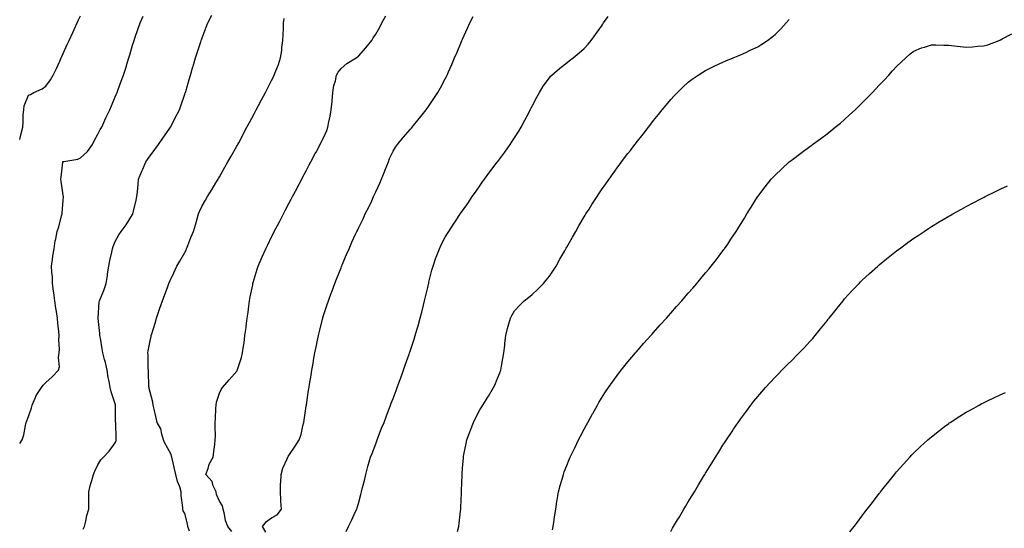
# Model space of a CAD drawing. Units: inches. Extents: x 1042403 to 1044078, y 7292618 to 7295258.
# Drawn here: x 1042403 to 1042970, y 7292911 to 7293204 of the extents above; entities that cross this region are included whole.
import ezdxf

# ---------------------------------------------------------------- set-up
doc = ezdxf.new("R2010")
doc.units = ezdxf.units.IN
doc.header["$MEASUREMENT"] = 0
doc.layers.add('Contour_10427292', color=7, linetype='Continuous', true_color=0x1370f8)

msp = doc.modelspace()

# ---------------------------------------------------------------- linework, layer by layer
at = {"layer": 'Contour_10427292'}
for points in [[(1042403, 7293134.81, 3146), (1042403.46, 7293136.5, 3146), (1042403.71, 7293137.58, 3146), (1042404.81, 7293141.92, 3146), (1042405.08, 7293144.88, 3146), (1042405.08, 7293148.94, 3146), (1042405.32, 7293151.92, 3146), (1042405.67, 7293154.29, 3146), (1042408.05, 7293160.3, 3146), (1042409.2, 7293160.77, 3146), (1042411.21, 7293161.92, 3146), (1042416, 7293163.97, 3146), (1042418.05, 7293165.53, 3146), (1042420.73, 7293169.23, 3146), (1042422.19, 7293171.92, 3146), (1042424.2, 7293175.77, 3146), (1042426.04, 7293179.9, 3146), (1042426.98, 7293181.92, 3146), (1042427.33, 7293182.65, 3146), (1042428.05, 7293184.31, 3146), (1042430.43, 7293189.54, 3146), (1042431.45, 7293191.92, 3146), (1042433.54, 7293196.43, 3146), (1042434.34, 7293198.22, 3146), (1042436.02, 7293201.92, 3146), (1042436.68, 7293203.28, 3146), (1042438.05, 7293206.02, 3146)], [(1042403, 7292959.81, 3145), (1042404.46, 7292961.92, 3145), (1042405.32, 7292964.65, 3145), (1042406.35, 7292970.21, 3145), (1042406.78, 7292971.92, 3145), (1042407.09, 7292972.88, 3145), (1042408.05, 7292975.23, 3145), (1042409.77, 7292980.21, 3145), (1042410.12, 7292981.92, 3145), (1042411.92, 7292985.79, 3145), (1042412.52, 7292987.44, 3145), (1042415.47, 7292991.92, 3145), (1042416.6, 7292993.37, 3145), (1042418.05, 7292994.94, 3145), (1042421.72, 7292998.24, 3145), (1042425.37, 7293001.92, 3145), (1042426, 7293003.97, 3145), (1042425.37, 7293009.24, 3145), (1042425.76, 7293011.92, 3145), (1042425.9, 7293014.06, 3145), (1042425.61, 7293019.48, 3145), (1042425.73, 7293021.92, 3145), (1042425.57, 7293024.4, 3145), (1042425, 7293028.87, 3145), (1042424.83, 7293031.92, 3145), (1042424.26, 7293035.71, 3145), (1042423.79, 7293037.67, 3145), (1042423.26, 7293041.92, 3145), (1042422.74, 7293046.6, 3145), (1042422.54, 7293047.42, 3145), (1042421.94, 7293051.92, 3145), (1042421.8, 7293055.68, 3145), (1042421.47, 7293058.49, 3145), (1042421.35, 7293061.92, 3145), (1042421.94, 7293065.81, 3145), (1042422.05, 7293067.92, 3145), (1042422.82, 7293071.92, 3145), (1042423.44, 7293076.53, 3145), (1042423.77, 7293077.65, 3145), (1042424.57, 7293081.92, 3145), (1042425.53, 7293084.45, 3145), (1042427.07, 7293090.95, 3145), (1042427.39, 7293091.92, 3145), (1042427.5, 7293092.47, 3145), (1042428.05, 7293099.97, 3145), (1042428.19, 7293101.79, 3145), (1042428.19, 7293101.92, 3145), (1042428.21, 7293102.08, 3145), (1042428.05, 7293102.75, 3145), (1042426.88, 7293110.74, 3145), (1042426.74, 7293111.92, 3145), (1042426.84, 7293113.12, 3145), (1042427.82, 7293121.68, 3145), (1042427.84, 7293121.92, 3145), (1042427.91, 7293122.06, 3145), (1042428.05, 7293122.13, 3145), (1042428.36, 7293122.22, 3145), (1042436.53, 7293123.44, 3145), (1042438.05, 7293124.27, 3145), (1042442.01, 7293127.96, 3145), (1042444.89, 7293131.92, 3145), (1042445.96, 7293134, 3145), (1042448.05, 7293137.89, 3145), (1042449.44, 7293140.54, 3145), (1042450.24, 7293141.92, 3145), (1042452.07, 7293145.93, 3145), (1042452.68, 7293147.29, 3145), (1042454.83, 7293151.92, 3145), (1042455.8, 7293154.17, 3145), (1042458.05, 7293159.37, 3145), (1042458.81, 7293161.16, 3145), (1042459.1, 7293161.92, 3145), (1042459.73, 7293163.59, 3145), (1042461.53, 7293168.43, 3145), (1042462.78, 7293171.92, 3145), (1042464.07, 7293175.9, 3145), (1042464.92, 7293178.79, 3145), (1042465.9, 7293181.92, 3145), (1042466.39, 7293183.57, 3145), (1042468.05, 7293189.21, 3145), (1042468.66, 7293191.3, 3145), (1042468.85, 7293191.92, 3145), (1042469.28, 7293193.14, 3145), (1042471.27, 7293198.71, 3145), (1042472.39, 7293201.92, 3145), (1042474.2, 7293205.77, 3145)], [(1042439.57, 7292910.4, 3144), (1042440.34, 7292911.92, 3144), (1042441.1, 7292914.97, 3144), (1042441.74, 7292918.22, 3144), (1042442.8, 7292921.92, 3144), (1042442.85, 7292926.71, 3144), (1042442.87, 7292927.1, 3144), (1042442.91, 7292931.92, 3144), (1042443.77, 7292936.2, 3144), (1042444.59, 7292938.46, 3144), (1042445.49, 7292941.92, 3144), (1042446.21, 7292943.75, 3144), (1042448.05, 7292947.38, 3144), (1042449.71, 7292950.26, 3144), (1042451.23, 7292951.92, 3144), (1042454.57, 7292955.39, 3144), (1042458.05, 7292960.16, 3144), (1042458.54, 7292961.43, 3144), (1042458.56, 7292961.92, 3144), (1042458.56, 7292962.43, 3144), (1042458.3, 7292971.67, 3144), (1042458.3, 7292971.92, 3144), (1042458.23, 7292972.11, 3144), (1042458.25, 7292981.73, 3144), (1042458.21, 7292981.92, 3144), (1042458.17, 7292982.05, 3144), (1042458.05, 7292982.54, 3144), (1042455.63, 7292989.49, 3144), (1042455.12, 7292991.92, 3144), (1042454.51, 7292995.46, 3144), (1042453.87, 7292997.74, 3144), (1042453.3, 7293001.92, 3144), (1042452.46, 7293006.34, 3144), (1042451.88, 7293008.1, 3144), (1042450.94, 7293011.92, 3144), (1042450.49, 7293014.36, 3144), (1042449.5, 7293020.48, 3144), (1042449.24, 7293021.92, 3144), (1042449.14, 7293023.01, 3144), (1042448.23, 7293031.74, 3144), (1042448.21, 7293031.92, 3144), (1042448.25, 7293032.12, 3144), (1042448.77, 7293041.2, 3144), (1042448.93, 7293041.92, 3144), (1042449.48, 7293043.35, 3144), (1042451.59, 7293048.38, 3144), (1042452.74, 7293051.92, 3144), (1042453.48, 7293056.5, 3144), (1042453.66, 7293057.54, 3144), (1042454.4, 7293061.92, 3144), (1042454.87, 7293065.11, 3144), (1042456.08, 7293069.96, 3144), (1042456.43, 7293071.92, 3144), (1042456.82, 7293073.14, 3144), (1042458.05, 7293076.04, 3144), (1042460.02, 7293079.96, 3144), (1042461.43, 7293081.92, 3144), (1042464.24, 7293085.74, 3144), (1042468.05, 7293091.67, 3144), (1042468.15, 7293091.83, 3144), (1042468.19, 7293091.92, 3144), (1042468.23, 7293092.09, 3144), (1042470.16, 7293099.82, 3144), (1042470.51, 7293101.92, 3144), (1042470.78, 7293104.66, 3144), (1042471.16, 7293108.82, 3144), (1042471.49, 7293111.92, 3144), (1042473.36, 7293116.6, 3144), (1042473.83, 7293117.7, 3144), (1042475.57, 7293121.92, 3144), (1042476.59, 7293123.38, 3144), (1042478.05, 7293125.36, 3144), (1042480.9, 7293129.08, 3144), (1042482.91, 7293131.92, 3144), (1042484.98, 7293134.99, 3144), (1042488.05, 7293139.36, 3144), (1042489.12, 7293140.85, 3144), (1042489.85, 7293141.92, 3144), (1042491.7, 7293145.57, 3144), (1042492.6, 7293147.38, 3144), (1042495.06, 7293151.92, 3144), (1042495.8, 7293154.17, 3144), (1042498.05, 7293160.85, 3144), (1042498.32, 7293161.64, 3144), (1042498.44, 7293161.92, 3144), (1042498.6, 7293162.47, 3144), (1042500.61, 7293169.35, 3144), (1042501.35, 7293171.92, 3144), (1042502.76, 7293176.62, 3144), (1042502.89, 7293177.09, 3144), (1042504.32, 7293181.92, 3144), (1042505.22, 7293184.75, 3144), (1042507.27, 7293191.14, 3144), (1042507.52, 7293191.92, 3144), (1042507.66, 7293192.31, 3144), (1042508.05, 7293193.44, 3144), (1042510.41, 7293199.56, 3144), (1042511.29, 7293201.92, 3144), (1042513.64, 7293206.34, 3144)], [(1042500.78, 7292909.19, 3143), (1042499.77, 7292911.92, 3143), (1042499.57, 7292913.44, 3143), (1042498.05, 7292919.35, 3143), (1042497.07, 7292920.94, 3143), (1042496.94, 7292921.92, 3143), (1042497.01, 7292922.95, 3143), (1042495.92, 7292929.79, 3143), (1042496.02, 7292931.92, 3143), (1042495.14, 7292934.84, 3143), (1042493.91, 7292937.78, 3143), (1042492.99, 7292941.92, 3143), (1042491.98, 7292945.86, 3143), (1042491.41, 7292948.56, 3143), (1042490.61, 7292951.92, 3143), (1042489.96, 7292953.82, 3143), (1042488.05, 7292957.34, 3143), (1042486.37, 7292960.24, 3143), (1042485.88, 7292961.92, 3143), (1042484.79, 7292965.17, 3143), (1042484.26, 7292968.13, 3143), (1042482.25, 7292971.92, 3143), (1042481.35, 7292975.22, 3143), (1042480.37, 7292979.6, 3143), (1042479.79, 7292981.92, 3143), (1042479.69, 7292983.57, 3143), (1042478.05, 7292989.31, 3143), (1042477.58, 7292991.46, 3143), (1042477.48, 7292991.92, 3143), (1042477.42, 7292992.55, 3143), (1042477.19, 7293001.06, 3143), (1042477.09, 7293001.92, 3143), (1042477.01, 7293002.96, 3143), (1042476.9, 7293010.77, 3143), (1042476.8, 7293011.92, 3143), (1042476.9, 7293013.07, 3143), (1042478.05, 7293018.86, 3143), (1042478.67, 7293021.3, 3143), (1042478.77, 7293021.92, 3143), (1042479.1, 7293022.97, 3143), (1042480.96, 7293029.02, 3143), (1042481.88, 7293031.92, 3143), (1042483.4, 7293036.57, 3143), (1042483.77, 7293037.64, 3143), (1042485.22, 7293041.92, 3143), (1042485.98, 7293043.99, 3143), (1042488.05, 7293049.5, 3143), (1042488.71, 7293051.25, 3143), (1042488.97, 7293051.92, 3143), (1042489.75, 7293053.62, 3143), (1042491.86, 7293058.12, 3143), (1042493.52, 7293061.92, 3143), (1042495.22, 7293064.76, 3143), (1042498.05, 7293069.76, 3143), (1042498.81, 7293071.15, 3143), (1042499.16, 7293071.92, 3143), (1042499.87, 7293073.74, 3143), (1042501.57, 7293078.4, 3143), (1042503.05, 7293081.92, 3143), (1042504.28, 7293085.69, 3143), (1042505.2, 7293089.07, 3143), (1042506.04, 7293091.92, 3143), (1042506.53, 7293093.44, 3143), (1042508.05, 7293096.55, 3143), (1042510.04, 7293099.93, 3143), (1042511.23, 7293101.92, 3143), (1042513.77, 7293106.19, 3143), (1042516, 7293109.87, 3143), (1042517.23, 7293111.92, 3143), (1042517.54, 7293112.43, 3143), (1042518.05, 7293113.28, 3143), (1042521.14, 7293118.84, 3143), (1042522.87, 7293121.92, 3143), (1042524.73, 7293125.24, 3143), (1042528.05, 7293130.99, 3143), (1042528.38, 7293131.6, 3143), (1042528.54, 7293131.92, 3143), (1042529.12, 7293132.98, 3143), (1042533.89, 7293141.92, 3143), (1042535.37, 7293144.61, 3143), (1042538.05, 7293149.6, 3143), (1042538.85, 7293151.12, 3143), (1042539.28, 7293151.92, 3143), (1042540.61, 7293154.48, 3143), (1042542.27, 7293157.7, 3143), (1042544.5, 7293161.92, 3143), (1042545.69, 7293164.28, 3143), (1042548.05, 7293168.77, 3143), (1042549.1, 7293170.87, 3143), (1042549.59, 7293171.92, 3143), (1042550.49, 7293174.37, 3143), (1042552, 7293177.97, 3143), (1042553.26, 7293181.92, 3143), (1042553.89, 7293186.08, 3143), (1042554.03, 7293187.9, 3143), (1042554.55, 7293191.92, 3143), (1042554.67, 7293195.31, 3143), (1042554.89, 7293198.76, 3143), (1042554.98, 7293201.92, 3143), (1042555.41, 7293204.56, 3143)], [(1042525.18, 7292909.05, 3142), (1042522.93, 7292911.92, 3142), (1042521.53, 7292915.4, 3142), (1042520.92, 7292919.05, 3142), (1042520.1, 7292921.92, 3142), (1042519.89, 7292923.77, 3142), (1042518.05, 7292926.63, 3142), (1042516.43, 7292930.31, 3142), (1042516.1, 7292931.92, 3142), (1042514.51, 7292935.46, 3142), (1042513.91, 7292937.78, 3142), (1042510.14, 7292941.92, 3142), (1042511.47, 7292945.34, 3142), (1042512.15, 7292947.82, 3142), (1042514.51, 7292951.92, 3142), (1042514.83, 7292955.13, 3142), (1042515.34, 7292959.21, 3142), (1042515.61, 7292961.92, 3142), (1042515.73, 7292964.23, 3142), (1042515.55, 7292969.41, 3142), (1042515.65, 7292971.92, 3142), (1042515.8, 7292974.17, 3142), (1042515.96, 7292979.84, 3142), (1042516.1, 7292981.92, 3142), (1042516.37, 7292983.6, 3142), (1042518.05, 7292988.67, 3142), (1042519.12, 7292990.85, 3142), (1042519.89, 7292991.92, 3142), (1042523.6, 7292996.38, 3142), (1042528.05, 7293001.47, 3142), (1042528.25, 7293001.72, 3142), (1042528.34, 7293001.92, 3142), (1042528.46, 7293002.32, 3142), (1042530.78, 7293009.19, 3142), (1042531.39, 7293011.92, 3142), (1042531.92, 7293015.8, 3142), (1042532.19, 7293017.78, 3142), (1042532.74, 7293021.92, 3142), (1042533.36, 7293026.6, 3142), (1042533.48, 7293027.34, 3142), (1042534.09, 7293031.92, 3142), (1042534.57, 7293035.41, 3142), (1042535.04, 7293038.9, 3142), (1042535.43, 7293041.92, 3142), (1042535.8, 7293044.16, 3142), (1042537.19, 7293051.06, 3142), (1042537.35, 7293051.92, 3142), (1042537.48, 7293052.48, 3142), (1042538.05, 7293054.42, 3142), (1042539.77, 7293060.19, 3142), (1042540.35, 7293061.92, 3142), (1042542.13, 7293065.99, 3142), (1042542.68, 7293067.29, 3142), (1042544.69, 7293071.92, 3142), (1042545.82, 7293074.16, 3142), (1042548.05, 7293078.68, 3142), (1042549.12, 7293080.84, 3142), (1042549.65, 7293081.92, 3142), (1042551.43, 7293085.3, 3142), (1042552.54, 7293087.42, 3142), (1042554.91, 7293091.92, 3142), (1042555.98, 7293093.98, 3142), (1042558.05, 7293097.88, 3142), (1042559.44, 7293100.52, 3142), (1042560.18, 7293101.92, 3142), (1042562.54, 7293106.41, 3142), (1042562.89, 7293107.08, 3142), (1042565.45, 7293111.92, 3142), (1042566.35, 7293113.62, 3142), (1042568.05, 7293116.83, 3142), (1042569.81, 7293120.16, 3142), (1042570.75, 7293121.92, 3142), (1042573.26, 7293126.71, 3142), (1042573.73, 7293127.6, 3142), (1042576, 7293131.92, 3142), (1042576.7, 7293133.26, 3142), (1042578.05, 7293135.81, 3142), (1042579.96, 7293140.02, 3142), (1042580.55, 7293141.92, 3142), (1042581.12, 7293144.98, 3142), (1042581.8, 7293148.17, 3142), (1042582.42, 7293151.92, 3142), (1042582.89, 7293156.75, 3142), (1042582.91, 7293157.06, 3142), (1042583.38, 7293161.92, 3142), (1042583.99, 7293165.98, 3142), (1042584.81, 7293168.68, 3142), (1042585.43, 7293171.92, 3142), (1042586.35, 7293173.62, 3142), (1042588.05, 7293175.63, 3142), (1042591.45, 7293178.52, 3142), (1042596.76, 7293181.92, 3142), (1042597.54, 7293182.42, 3142), (1042598.05, 7293182.79, 3142), (1042602.41, 7293187.56, 3142), (1042605.73, 7293191.92, 3142), (1042606.64, 7293193.33, 3142), (1042608.05, 7293195.56, 3142), (1042610.37, 7293199.6, 3142), (1042611.6, 7293201.92, 3142), (1042613.85, 7293206.12, 3142)], [(1042544.79, 7292908.67, 3141), (1042542.85, 7292911.92, 3141), (1042545.22, 7292914.74, 3141), (1042548.05, 7292916.95, 3141), (1042551.21, 7292918.75, 3141), (1042553.73, 7292921.92, 3141), (1042553.48, 7292926.49, 3141), (1042553.4, 7292927.28, 3141), (1042553.19, 7292931.92, 3141), (1042553.3, 7292936.67, 3141), (1042553.38, 7292937.25, 3141), (1042553.54, 7292941.92, 3141), (1042554.5, 7292945.48, 3141), (1042557.05, 7292950.92, 3141), (1042557.42, 7292951.92, 3141), (1042557.66, 7292952.32, 3141), (1042558.05, 7292952.79, 3141), (1042561.72, 7292958.25, 3141), (1042563.95, 7292961.92, 3141), (1042565.02, 7292964.95, 3141), (1042566, 7292969.88, 3141), (1042566.59, 7292971.92, 3141), (1042566.78, 7292973.19, 3141), (1042568.05, 7292981.3, 3141), (1042568.13, 7292981.84, 3141), (1042568.15, 7292981.92, 3141), (1042568.15, 7292982.03, 3141), (1042569.42, 7292990.56, 3141), (1042569.65, 7292991.92, 3141), (1042569.98, 7292993.84, 3141), (1042570.8, 7292999.18, 3141), (1042571.29, 7293001.92, 3141), (1042571.98, 7293005.85, 3141), (1042572.25, 7293007.71, 3141), (1042573.05, 7293011.92, 3141), (1042573.87, 7293016.1, 3141), (1042574.34, 7293018.22, 3141), (1042575.1, 7293021.92, 3141), (1042575.67, 7293024.3, 3141), (1042577.41, 7293031.29, 3141), (1042577.56, 7293031.92, 3141), (1042577.68, 7293032.29, 3141), (1042578.05, 7293033.49, 3141), (1042580.14, 7293039.84, 3141), (1042580.82, 7293041.92, 3141), (1042582.44, 7293046.31, 3141), (1042582.78, 7293047.19, 3141), (1042584.51, 7293051.92, 3141), (1042585.51, 7293054.45, 3141), (1042588.05, 7293060.85, 3141), (1042588.36, 7293061.61, 3141), (1042588.48, 7293061.92, 3141), (1042588.79, 7293062.65, 3141), (1042591.31, 7293068.66, 3141), (1042592.66, 7293071.92, 3141), (1042594.34, 7293075.63, 3141), (1042596.47, 7293080.33, 3141), (1042597.19, 7293081.92, 3141), (1042597.46, 7293082.5, 3141), (1042598.05, 7293083.67, 3141), (1042600.76, 7293089.21, 3141), (1042602.03, 7293091.92, 3141), (1042604.01, 7293095.95, 3141), (1042605.73, 7293099.59, 3141), (1042606.84, 7293101.92, 3141), (1042607.23, 7293102.75, 3141), (1042608.05, 7293104.63, 3141), (1042610.35, 7293109.62, 3141), (1042611.39, 7293111.92, 3141), (1042613.26, 7293116.71, 3141), (1042613.54, 7293117.41, 3141), (1042615.32, 7293121.92, 3141), (1042616.04, 7293123.92, 3141), (1042618.05, 7293128.04, 3141), (1042619.53, 7293130.44, 3141), (1042620.61, 7293131.92, 3141), (1042623.93, 7293136.04, 3141), (1042628.05, 7293140.7, 3141), (1042628.6, 7293141.37, 3141), (1042629.05, 7293141.92, 3141), (1042633.07, 7293146.89, 3141), (1042633.26, 7293147.14, 3141), (1042637.03, 7293151.92, 3141), (1042637.48, 7293152.5, 3141), (1042638.05, 7293153.31, 3141), (1042641.57, 7293158.39, 3141), (1042643.85, 7293161.92, 3141), (1042645.35, 7293164.62, 3141), (1042648.05, 7293169.77, 3141), (1042648.79, 7293171.19, 3141), (1042649.14, 7293171.92, 3141), (1042650, 7293173.86, 3141), (1042651.88, 7293178.09, 3141), (1042653.5, 7293181.92, 3141), (1042654.87, 7293185.09, 3141), (1042657.48, 7293191.35, 3141), (1042657.72, 7293191.92, 3141), (1042657.84, 7293192.14, 3141), (1042658.05, 7293192.63, 3141), (1042660.96, 7293199.01, 3141), (1042662.29, 7293201.92, 3141), (1042664.26, 7293205.72, 3141)], [(1042590.98, 7292909, 3140), (1042592.39, 7292911.92, 3140), (1042594.22, 7292915.76, 3140), (1042596.25, 7292920.11, 3140), (1042597.09, 7292921.92, 3140), (1042597.35, 7292922.62, 3140), (1042598.05, 7292925.18, 3140), (1042599.55, 7292930.41, 3140), (1042599.92, 7292931.92, 3140), (1042600.49, 7292934.35, 3140), (1042601.53, 7292938.45, 3140), (1042602.27, 7292941.92, 3140), (1042603.56, 7292946.41, 3140), (1042603.95, 7292947.82, 3140), (1042605.12, 7292951.92, 3140), (1042605.96, 7292954.02, 3140), (1042608.05, 7292959.57, 3140), (1042608.67, 7292961.3, 3140), (1042608.89, 7292961.92, 3140), (1042609.44, 7292963.32, 3140), (1042611.45, 7292968.51, 3140), (1042612.84, 7292971.92, 3140), (1042614.2, 7292975.78, 3140), (1042615.76, 7292979.63, 3140), (1042616.64, 7292981.92, 3140), (1042617.01, 7292982.96, 3140), (1042618.05, 7292985.65, 3140), (1042619.73, 7292990.24, 3140), (1042620.41, 7292991.92, 3140), (1042621.76, 7292995.64, 3140), (1042622.42, 7292997.54, 3140), (1042624.07, 7293001.92, 3140), (1042625.08, 7293004.88, 3140), (1042627.31, 7293011.17, 3140), (1042627.56, 7293011.92, 3140), (1042627.68, 7293012.29, 3140), (1042628.05, 7293013.44, 3140), (1042630.1, 7293019.88, 3140), (1042630.76, 7293021.92, 3140), (1042631.86, 7293025.74, 3140), (1042632.41, 7293027.56, 3140), (1042633.66, 7293031.92, 3140), (1042634.57, 7293035.4, 3140), (1042635.57, 7293039.44, 3140), (1042636.19, 7293041.92, 3140), (1042636.57, 7293043.39, 3140), (1042638.05, 7293049.65, 3140), (1042638.46, 7293051.51, 3140), (1042638.54, 7293051.92, 3140), (1042638.71, 7293052.58, 3140), (1042640.43, 7293059.54, 3140), (1042641.06, 7293061.92, 3140), (1042642.74, 7293066.61, 3140), (1042642.89, 7293067.08, 3140), (1042644.73, 7293071.92, 3140), (1042645.8, 7293074.17, 3140), (1042648.05, 7293078.53, 3140), (1042649.3, 7293080.68, 3140), (1042650.08, 7293081.92, 3140), (1042653.28, 7293086.7, 3140), (1042654.14, 7293088.02, 3140), (1042656.72, 7293091.92, 3140), (1042657.29, 7293092.69, 3140), (1042658.05, 7293093.82, 3140), (1042661.39, 7293098.57, 3140), (1042663.58, 7293101.92, 3140), (1042665.47, 7293104.49, 3140), (1042668.05, 7293108.15, 3140), (1042669.61, 7293110.36, 3140), (1042670.67, 7293111.92, 3140), (1042673.85, 7293116.12, 3140), (1042678.05, 7293121.83, 3140), (1042678.09, 7293121.88, 3140), (1042678.11, 7293121.92, 3140), (1042678.3, 7293122.16, 3140), (1042682.37, 7293127.6, 3140), (1042685.49, 7293131.92, 3140), (1042686.53, 7293133.44, 3140), (1042688.05, 7293135.82, 3140), (1042690.43, 7293139.55, 3140), (1042691.84, 7293141.92, 3140), (1042693.99, 7293145.98, 3140), (1042695.94, 7293149.81, 3140), (1042697.03, 7293151.92, 3140), (1042697.35, 7293152.62, 3140), (1042698.05, 7293154.11, 3140), (1042700.76, 7293159.21, 3140), (1042702.35, 7293161.92, 3140), (1042704.51, 7293165.45, 3140), (1042708.05, 7293170.43, 3140), (1042708.75, 7293171.22, 3140), (1042709.51, 7293171.92, 3140), (1042714.07, 7293175.91, 3140), (1042718.05, 7293178.94, 3140), (1042719.69, 7293180.28, 3140), (1042721.74, 7293181.92, 3140), (1042725.24, 7293184.74, 3140), (1042728.05, 7293187.14, 3140), (1042730.32, 7293189.65, 3140), (1042732.17, 7293191.92, 3140), (1042734.71, 7293195.26, 3140), (1042738.05, 7293200.09, 3140), (1042738.75, 7293201.22, 3140), (1042739.2, 7293201.92, 3140), (1042741.82, 7293205.7, 3140)], [(1042655.22, 7292909.1, 3139), (1042655.9, 7292911.92, 3139), (1042656.14, 7292913.84, 3139), (1042656.9, 7292920.77, 3139), (1042657.03, 7292921.92, 3139), (1042657.07, 7292922.9, 3139), (1042657.42, 7292931.3, 3139), (1042657.44, 7292931.92, 3139), (1042657.46, 7292932.5, 3139), (1042657.74, 7292941.62, 3139), (1042657.76, 7292941.92, 3139), (1042657.78, 7292942.19, 3139), (1042658.05, 7292945.58, 3139), (1042658.52, 7292951.45, 3139), (1042658.56, 7292951.92, 3139), (1042658.67, 7292952.55, 3139), (1042660.16, 7292959.8, 3139), (1042660.59, 7292961.92, 3139), (1042662.09, 7292965.97, 3139), (1042662.62, 7292967.35, 3139), (1042664.34, 7292971.92, 3139), (1042665.59, 7292974.38, 3139), (1042668.05, 7292979.08, 3139), (1042669.1, 7292980.88, 3139), (1042669.73, 7292981.92, 3139), (1042672.52, 7292986.39, 3139), (1042672.93, 7292987.04, 3139), (1042675.94, 7292991.92, 3139), (1042676.62, 7292993.35, 3139), (1042678.05, 7292996.83, 3139), (1042679.53, 7293000.45, 3139), (1042680.04, 7293001.92, 3139), (1042680.45, 7293004.33, 3139), (1042681.31, 7293008.65, 3139), (1042681.86, 7293011.92, 3139), (1042682.35, 7293016.22, 3139), (1042682.48, 7293017.5, 3139), (1042682.97, 7293021.92, 3139), (1042683.93, 7293026.04, 3139), (1042684.73, 7293028.6, 3139), (1042685.61, 7293031.92, 3139), (1042686.41, 7293033.56, 3139), (1042688.05, 7293036.12, 3139), (1042690.76, 7293039.21, 3139), (1042693.56, 7293041.92, 3139), (1042696.04, 7293043.92, 3139), (1042698.05, 7293045.57, 3139), (1042701.39, 7293048.58, 3139), (1042704.63, 7293051.92, 3139), (1042706.23, 7293053.73, 3139), (1042708.05, 7293056.12, 3139), (1042710.41, 7293059.57, 3139), (1042711.88, 7293061.92, 3139), (1042714.14, 7293065.84, 3139), (1042716.92, 7293070.79, 3139), (1042717.56, 7293071.92, 3139), (1042717.74, 7293072.24, 3139), (1042718.05, 7293072.84, 3139), (1042721.33, 7293078.64, 3139), (1042723.21, 7293081.92, 3139), (1042724.94, 7293085.02, 3139), (1042728.05, 7293090.35, 3139), (1042728.67, 7293091.3, 3139), (1042729.07, 7293091.92, 3139), (1042730.9, 7293094.78, 3139), (1042732.58, 7293097.39, 3139), (1042735.49, 7293101.92, 3139), (1042736.53, 7293103.45, 3139), (1042738.05, 7293105.79, 3139), (1042740.61, 7293109.36, 3139), (1042742.41, 7293111.92, 3139), (1042744.79, 7293115.18, 3139), (1042748.05, 7293119.8, 3139), (1042748.95, 7293121.01, 3139), (1042749.61, 7293121.92, 3139), (1042753.28, 7293126.68, 3139), (1042754.69, 7293128.56, 3139), (1042757.19, 7293131.92, 3139), (1042757.58, 7293132.39, 3139), (1042758.05, 7293132.99, 3139), (1042762.03, 7293137.95, 3139), (1042765.08, 7293141.92, 3139), (1042766.41, 7293143.56, 3139), (1042768.05, 7293145.71, 3139), (1042770.84, 7293149.13, 3139), (1042773.09, 7293151.92, 3139), (1042775.37, 7293154.6, 3139), (1042778.05, 7293157.84, 3139), (1042780.02, 7293159.95, 3139), (1042781.88, 7293161.92, 3139), (1042785, 7293164.97, 3139), (1042788.05, 7293167.81, 3139), (1042790.37, 7293169.61, 3139), (1042793.67, 7293171.92, 3139), (1042796.35, 7293173.62, 3139), (1042798.05, 7293174.6, 3139), (1042802.93, 7293177.04, 3139), (1042803.36, 7293177.22, 3139), (1042808.05, 7293179.45, 3139), (1042809.77, 7293180.2, 3139), (1042813.87, 7293181.92, 3139), (1042816.88, 7293183.1, 3139), (1042818.05, 7293183.56, 3139), (1042821.12, 7293185, 3139), (1042823.77, 7293186.2, 3139), (1042828.05, 7293188.27, 3139), (1042830.34, 7293189.64, 3139), (1042833.66, 7293191.92, 3139), (1042836.21, 7293193.76, 3139), (1042838.05, 7293195.27, 3139), (1042841.41, 7293198.56, 3139), (1042844.46, 7293201.92, 3139), (1042846.12, 7293203.84, 3139)], [(1042709.94, 7292910.04, 3138), (1042710.28, 7292911.92, 3138), (1042710.67, 7292914.54, 3138), (1042711.21, 7292918.76, 3138), (1042711.7, 7292921.92, 3138), (1042712.42, 7292926.3, 3138), (1042712.58, 7292927.39, 3138), (1042713.4, 7292931.92, 3138), (1042714.32, 7292935.64, 3138), (1042715.39, 7292939.26, 3138), (1042716.1, 7292941.92, 3138), (1042716.6, 7292943.37, 3138), (1042718.05, 7292947.12, 3138), (1042719.44, 7292950.53, 3138), (1042720.04, 7292951.92, 3138), (1042721.88, 7292955.75, 3138), (1042722.64, 7292957.33, 3138), (1042724.85, 7292961.92, 3138), (1042725.96, 7292964, 3138), (1042728.05, 7292968, 3138), (1042729.44, 7292970.53, 3138), (1042730.18, 7292971.92, 3138), (1042732.87, 7292976.74, 3138), (1042733.01, 7292976.97, 3138), (1042735.75, 7292981.92, 3138), (1042736.6, 7292983.37, 3138), (1042738.05, 7292985.77, 3138), (1042740.47, 7292989.5, 3138), (1042742.11, 7292991.92, 3138), (1042744.55, 7292995.41, 3138), (1042748.05, 7293000.21, 3138), (1042748.79, 7293001.18, 3138), (1042749.38, 7293001.92, 3138), (1042753.26, 7293006.7, 3138), (1042755.63, 7293009.49, 3138), (1042757.66, 7293011.92, 3138), (1042757.84, 7293012.13, 3138), (1042758.05, 7293012.39, 3138), (1042762.5, 7293017.46, 3138), (1042766.53, 7293021.92, 3138), (1042767.23, 7293022.74, 3138), (1042768.05, 7293023.67, 3138), (1042771.92, 7293028.05, 3138), (1042775.43, 7293031.92, 3138), (1042776.66, 7293033.32, 3138), (1042778.05, 7293034.9, 3138), (1042781.33, 7293038.64, 3138), (1042784.26, 7293041.92, 3138), (1042786.02, 7293043.94, 3138), (1042788.05, 7293046.28, 3138), (1042790.67, 7293049.3, 3138), (1042792.95, 7293051.92, 3138), (1042795.28, 7293054.68, 3138), (1042798.05, 7293057.97, 3138), (1042799.85, 7293060.12, 3138), (1042801.31, 7293061.92, 3138), (1042804.26, 7293065.72, 3138), (1042808.05, 7293070.74, 3138), (1042808.56, 7293071.41, 3138), (1042808.93, 7293071.92, 3138), (1042810.76, 7293074.64, 3138), (1042812.62, 7293077.35, 3138), (1042815.65, 7293081.92, 3138), (1042816.57, 7293083.39, 3138), (1042818.05, 7293085.8, 3138), (1042820.37, 7293089.59, 3138), (1042821.78, 7293091.92, 3138), (1042824.18, 7293095.8, 3138), (1042827.99, 7293101.86, 3138), (1042828.03, 7293101.93, 3138), (1042828.05, 7293101.95, 3138), (1042832.33, 7293107.64, 3138), (1042835.73, 7293111.92, 3138), (1042836.86, 7293113.11, 3138), (1042838.05, 7293114.29, 3138), (1042841.94, 7293118.02, 3138), (1042846.25, 7293121.92, 3138), (1042847.27, 7293122.71, 3138), (1042848.05, 7293123.3, 3138), (1042852.97, 7293127.01, 3138), (1042853.58, 7293127.45, 3138), (1042858.05, 7293130.73, 3138), (1042858.73, 7293131.25, 3138), (1042859.61, 7293131.92, 3138), (1042864.48, 7293135.48, 3138), (1042868.05, 7293138.14, 3138), (1042870.14, 7293139.82, 3138), (1042872.72, 7293141.92, 3138), (1042875.67, 7293144.31, 3138), (1042878.05, 7293146.36, 3138), (1042880.98, 7293148.98, 3138), (1042884.16, 7293151.92, 3138), (1042886.16, 7293153.82, 3138), (1042888.05, 7293155.71, 3138), (1042891.16, 7293158.81, 3138), (1042894.14, 7293161.92, 3138), (1042896.04, 7293163.92, 3138), (1042898.05, 7293166.08, 3138), (1042900.9, 7293169.07, 3138), (1042903.5, 7293171.92, 3138), (1042905.69, 7293174.28, 3138), (1042908.05, 7293176.86, 3138), (1042910.63, 7293179.34, 3138), (1042913.36, 7293181.92, 3138), (1042915.9, 7293184.08, 3138), (1042918.05, 7293185.71, 3138), (1042922.46, 7293187.52, 3138), (1042924.14, 7293188.02, 3138), (1042928.05, 7293189.38, 3138), (1042930.57, 7293189.39, 3138), (1042935.26, 7293189.13, 3138), (1042938.05, 7293189.14, 3138), (1042941.17, 7293188.8, 3138), (1042944.55, 7293188.41, 3138), (1042948.05, 7293188.03, 3138), (1042951.74, 7293188.22, 3138), (1042954.63, 7293188.5, 3138), (1042958.05, 7293188.69, 3138), (1042960.55, 7293189.43, 3138), (1042967.15, 7293191.92, 3138), (1042967.78, 7293192.18, 3138), (1042968.05, 7293192.31, 3138), (1042968.89, 7293192.77, 3138), (1042974.32, 7293195.65, 3138)], [(1042778.05, 7292909.09, 3137), (1042779.05, 7292910.91, 3137), (1042779.61, 7292911.92, 3137), (1042781.86, 7292915.74, 3137), (1042782.74, 7292917.22, 3137), (1042785.51, 7292921.92, 3137), (1042786.47, 7292923.5, 3137), (1042788.05, 7292926.14, 3137), (1042790.24, 7292929.73, 3137), (1042791.55, 7292931.92, 3137), (1042793.99, 7292935.97, 3137), (1042796.8, 7292940.67, 3137), (1042797.54, 7292941.92, 3137), (1042797.74, 7292942.23, 3137), (1042798.05, 7292942.73, 3137), (1042801.57, 7292948.4, 3137), (1042803.69, 7292951.92, 3137), (1042805.37, 7292954.6, 3137), (1042808.05, 7292958.87, 3137), (1042809.24, 7292960.73, 3137), (1042809.98, 7292961.92, 3137), (1042813.25, 7292966.72, 3137), (1042814.05, 7292967.91, 3137), (1042816.72, 7292971.92, 3137), (1042817.27, 7292972.69, 3137), (1042818.05, 7292973.76, 3137), (1042821.53, 7292978.43, 3137), (1042824.1, 7292981.92, 3137), (1042825.88, 7292984.08, 3137), (1042828.05, 7292986.74, 3137), (1042830.43, 7292989.54, 3137), (1042832.44, 7292991.92, 3137), (1042835.16, 7292994.81, 3137), (1042838.05, 7292997.93, 3137), (1042840.02, 7292999.94, 3137), (1042841.92, 7293001.92, 3137), (1042845, 7293004.97, 3137), (1042848.05, 7293008.03, 3137), (1042850, 7293009.97, 3137), (1042851.88, 7293011.92, 3137), (1042854.92, 7293015.05, 3137), (1042858.05, 7293018.45, 3137), (1042859.71, 7293020.27, 3137), (1042861.1, 7293021.92, 3137), (1042864.26, 7293025.7, 3137), (1042868.05, 7293030.48, 3137), (1042868.69, 7293031.28, 3137), (1042869.2, 7293031.92, 3137), (1042873.13, 7293036.83, 3137), (1042873.77, 7293037.65, 3137), (1042877.17, 7293041.92, 3137), (1042877.56, 7293042.41, 3137), (1042878.05, 7293043, 3137), (1042882.33, 7293047.63, 3137), (1042886.39, 7293051.92, 3137), (1042887.19, 7293052.78, 3137), (1042888.05, 7293053.68, 3137), (1042892.41, 7293057.56, 3137), (1042897.23, 7293061.92, 3137), (1042897.64, 7293062.32, 3137), (1042898.05, 7293062.71, 3137), (1042902.17, 7293066.04, 3137), (1042903.15, 7293066.82, 3137), (1042908.05, 7293070.79, 3137), (1042908.73, 7293071.25, 3137), (1042909.71, 7293071.92, 3137), (1042914.51, 7293075.45, 3137), (1042918.05, 7293078.03, 3137), (1042920.39, 7293079.59, 3137), (1042923.93, 7293081.92, 3137), (1042926.39, 7293083.57, 3137), (1042928.05, 7293084.69, 3137), (1042932.58, 7293087.38, 3137), (1042934.85, 7293088.71, 3137), (1042938.05, 7293090.61, 3137), (1042938.89, 7293091.08, 3137), (1042940.39, 7293091.92, 3137), (1042945.32, 7293094.65, 3137), (1042948.05, 7293096.18, 3137), (1042951.82, 7293098.15, 3137), (1042957.01, 7293100.89, 3137), (1042958.05, 7293101.43, 3137), (1042958.38, 7293101.6, 3137), (1042959.01, 7293101.92, 3137), (1042965.04, 7293104.92, 3137), (1042968.05, 7293106.37, 3137), (1042971.86, 7293108.12, 3137)], [(1042881.16, 7292908.81, 3136), (1042883.5, 7292911.92, 3136), (1042885.45, 7292914.51, 3136), (1042888.05, 7292917.91, 3136), (1042889.79, 7292920.17, 3136), (1042891.14, 7292921.92, 3136), (1042894.14, 7292925.84, 3136), (1042898.05, 7292930.93, 3136), (1042898.48, 7292931.49, 3136), (1042898.81, 7292931.92, 3136), (1042901.92, 7292935.79, 3136), (1042902.93, 7292937.05, 3136), (1042906.86, 7292941.92, 3136), (1042907.39, 7292942.57, 3136), (1042908.05, 7292943.36, 3136), (1042912.05, 7292947.92, 3136), (1042915.69, 7292951.92, 3136), (1042916.84, 7292953.14, 3136), (1042918.05, 7292954.39, 3136), (1042921.88, 7292958.08, 3136), (1042926.08, 7292961.92, 3136), (1042927.11, 7292962.86, 3136), (1042928.05, 7292963.65, 3136), (1042932.68, 7292967.3, 3136), (1042935.69, 7292969.55, 3136), (1042938.05, 7292971.34, 3136), (1042938.38, 7292971.58, 3136), (1042938.89, 7292971.92, 3136), (1042944.46, 7292975.51, 3136), (1042948.05, 7292977.73, 3136), (1042950.73, 7292979.23, 3136), (1042955.67, 7292981.92, 3136), (1042957.21, 7292982.75, 3136), (1042958.05, 7292983.18, 3136), (1042960.43, 7292984.31, 3136), (1042963.97, 7292986, 3136), (1042968.05, 7292987.94, 3136), (1042970.78, 7292989.18, 3136)]]:
    msp.add_polyline3d(points, dxfattribs=at)

doc.saveas('drawing.dxf')
